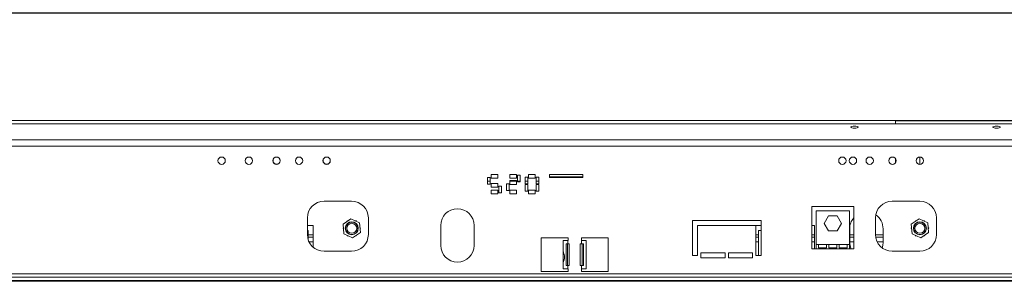
# Model space of a CAD drawing. Units: millimetres. Extents: x 3 to 267, y 3 to 205.
# Drawn here: x 46 to 76, y 148 to 156 of the extents above; entities that cross this region are included whole.
import ezdxf

# ---------------------------------------------------------------- set-up
doc = ezdxf.new("R2010")
doc.units = ezdxf.units.MM
doc.layers.add('FORMAT', color=7, linetype='Continuous')
doc.styles.add('SLDTEXTSTYLE1', font='TXT', dxfattribs={"width": 0.75})
doc.dimstyles.new('SLDDIMSTYLE0', dxfattribs={"dimtxt": 2.645833, "dimasz": 1.3, "dimexe": 0, "dimexo": 0.0625, "dimgap": 0.661458, "dimtad": 1, "dimdec": 0, "dimlfac": 20, "dimrnd": 1e-09, "dimzin": 12, "dimdsep": 46, "dimtxsty": 'SLDTEXTSTYLE1', "dimsah": 1, "dimcen": 0.09, "dimadec": 0, "dimazin": 3, "dimtfac": 1, "dimtdec": 0, "dimtofl": 0, "dimtmove": 0, "dimatfit": 3, "dimfxl": 0, "dimfrac": 2, "dimtolj": 1, "dimtzin": 12, "dimarcsym": 0})

# ---------------------------------------------------------------- blocks, each defined once
blk = doc.blocks.new('_D')
at = {"layer": 'FORMAT', "color": 7}
for p, q in [((75.354, 176.565), (74.818, 176.565)), ((74.818, 176.565), (74.818, 171.627)), ((86.39, 176.565), (86.927, 176.565)), ((86.927, 176.565), (86.927, 171.627)), ((84.413, 176.02), (82.104, 172.172)), ((74.818, 171.627), (75.354, 171.627)), ((86.927, 171.627), (86.39, 171.627)), ((17.122, 149.928), (17.122, 168.562)), ((144.622, 149.928), (144.622, 168.562)), ((17.122, 167.562), (144.622, 167.562))]:
    blk.add_line(p, q, dxfattribs=at)
for points in [[(17.122, 167.562), (18.422, 167.312), (18.422, 167.812)], [(144.622, 167.562), (143.322, 167.812), (143.322, 167.312)]]:
    blk.add_solid(points, dxfattribs=at)
at = {"layer": 'FORMAT', "color": 7, "attachment_point": 1, "style": 'SLDTEXTSTYLE1'}
for s, insert, char_height in [('3', (81.89, 176.483), 1.852), ('"', (84.627, 175.548), 2.646), ('100', (76.025, 175.548), 2.6458), ('8', (83.258, 174.014), 1.852), ('2550mm', (73.655, 170.973), 2.6458)]:
    blk.add_mtext(s, dxfattribs=dict(at, insert=insert, char_height=char_height))
blk = doc.blocks.new('_D_1')
at = {"layer": 'FORMAT', "color": 7}
for p, q in [((76.332, 164.972), (75.795, 164.972)), ((75.795, 164.972), (75.795, 160.033)), ((85.413, 164.972), (85.949, 164.972)), ((85.949, 164.972), (85.949, 160.033)), ((83.435, 164.426), (81.126, 160.578)), ((75.795, 160.033), (76.332, 160.033)), ((85.949, 160.033), (85.413, 160.033)), ((19.772, 149.053), (19.772, 156.969)), ((141.972, 149.053), (141.972, 156.969)), ((19.772, 155.969), (141.972, 155.969))]:
    blk.add_line(p, q, dxfattribs=at)
for points in [[(19.772, 155.969), (21.072, 155.719), (21.072, 156.219)], [(141.972, 155.969), (140.672, 156.219), (140.672, 155.719)]]:
    blk.add_solid(points, dxfattribs=at)
at = {"layer": 'FORMAT', "color": 7, "attachment_point": 1, "style": 'SLDTEXTSTYLE1'}
for s, insert, char_height in [('1', (80.912, 164.89), 1.852), ('96', (77.002, 163.954), 2.6458), ('"', (83.649, 163.954), 2.646), ('4', (82.281, 162.42), 1.852), ('2444mm', (73.655, 159.379), 2.6458)]:
    blk.add_mtext(s, dxfattribs=dict(at, insert=insert, char_height=char_height))

msp = doc.modelspace()

# ---------------------------------------------------------------- linework, layer by layer
at = {"color": 7, "linetype": 'Continuous', "lineweight": 15}
for p, q in [((80.872, 152.646), (17.872, 152.646)), ((20.647, 152.741), (72.372, 152.741)), ((89.372, 152.743), (72.372, 152.743)), ((72.372, 152.743), (72.372, 152.736)), ((72.372, 152.736), (72.372, 152.646)), ((89.372, 152.736), (72.372, 152.736)), ((80.872, 152.168), (17.872, 152.168)), ((80.872, 151.975), (17.872, 151.975)), ((53.746, 151.581), (53.746, 151.541)), ((53.956, 151.541), (53.956, 151.564)), ((55.246, 151.581), (55.246, 151.541)), ((55.456, 151.541), (55.456, 151.564)), ((72.372, 151.604), (72.372, 151.478)), ((73.097, 151.431), (73.097, 151.651)), ((60.167, 151.038), (60.247, 151.038)), ((60.167, 150.838), (60.167, 151.038)), ((60.247, 151.038), (60.247, 150.838)), ((60.272, 151.123), (60.472, 151.123)), ((60.272, 151.013), (60.272, 151.123)), ((60.472, 151.013), (60.272, 151.013)), ((60.272, 150.863), (60.472, 150.863)), ((60.272, 150.753), (60.272, 150.863)), ((60.472, 151.123), (60.472, 151.013)), ((60.472, 150.863), (60.472, 150.753)), ((60.832, 151.013), (60.832, 151.123)), ((60.832, 151.123), (61.032, 151.123)), ((61.032, 151.013), (60.832, 151.013)), ((60.832, 150.833), (60.832, 150.943)), ((60.832, 150.943), (61.032, 150.943)), ((61.032, 151.123), (61.032, 151.013)), ((61.032, 150.943), (61.032, 150.833)), ((61.057, 151.108), (61.137, 151.108)), ((61.057, 150.908), (61.057, 151.108)), ((61.137, 150.908), (61.057, 150.908)), ((61.137, 151.108), (61.137, 150.908)), ((61.287, 151.051), (61.367, 151.051)), ((61.287, 150.851), (61.287, 151.051)), ((61.367, 150.851), (61.287, 150.851)), ((61.367, 151.051), (61.367, 150.851)), ((61.392, 151.013), (61.392, 151.123)), ((61.392, 151.123), (61.592, 151.123)), ((61.592, 151.013), (61.392, 151.013)), ((61.592, 151.123), (61.592, 151.013)), ((61.617, 151.051), (61.697, 151.051)), ((61.617, 150.851), (61.617, 151.051)), ((61.697, 150.851), (61.617, 150.851)), ((61.697, 151.051), (61.697, 150.851)), ((62.016, 151.123), (63.016, 151.123)), ((62.016, 151.033), (62.016, 151.123)), ((63.016, 151.053), (62.016, 151.053)), ((63.016, 151.033), (62.016, 151.033)), ((63.016, 151.123), (63.016, 151.033)), ((60.247, 150.838), (60.167, 150.838)), ((60.472, 150.753), (60.272, 150.753)), ((60.272, 150.663), (60.472, 150.663)), ((60.272, 150.553), (60.272, 150.663)), ((60.472, 150.663), (60.472, 150.553)), ((60.497, 150.778), (60.577, 150.778)), ((60.497, 150.578), (60.497, 150.778)), ((60.577, 150.578), (60.497, 150.578)), ((60.577, 150.778), (60.577, 150.578)), ((60.727, 150.848), (60.807, 150.848)), ((60.727, 150.648), (60.727, 150.848)), ((60.807, 150.648), (60.727, 150.648)), ((60.807, 150.848), (60.807, 150.648)), ((61.032, 150.833), (60.832, 150.833)), ((60.832, 150.553), (60.832, 150.663)), ((60.832, 150.663), (61.032, 150.663)), ((61.032, 150.663), (61.032, 150.553)), ((61.287, 150.826), (61.367, 150.826)), ((61.287, 150.626), (61.287, 150.826)), ((61.367, 150.626), (61.287, 150.626)), ((61.367, 150.826), (61.367, 150.626)), ((61.392, 150.553), (61.392, 150.663)), ((61.392, 150.663), (61.592, 150.663)), ((61.592, 150.663), (61.592, 150.553)), ((61.617, 150.826), (61.697, 150.826)), ((61.617, 150.626), (61.617, 150.826)), ((61.697, 150.626), (61.617, 150.626)), ((61.697, 150.826), (61.697, 150.626)), ((55.272, 150.328), (56.097, 150.328)), ((60.472, 150.553), (60.272, 150.553)), ((61.032, 150.553), (60.832, 150.553)), ((61.592, 150.553), (61.392, 150.553)), ((72.272, 150.328), (73.097, 150.328)), ((71.122, 150.167), (69.872, 150.167)), ((69.872, 150.167), (69.872, 148.903)), ((69.997, 149.032), (69.997, 150.042)), ((69.997, 150.042), (70.997, 150.042)), ((70.997, 150.042), (70.997, 149.032)), ((71.122, 148.903), (71.122, 150.167)), ((54.772, 149.328), (54.772, 149.828)), ((56.075, 149.804), (55.839, 149.637)), ((55.97, 149.744), (55.956, 149.72)), ((55.99, 149.744), (55.97, 149.744)), ((56.337, 149.683), (56.075, 149.804)), ((56.233, 149.744), (56.205, 149.744)), ((56.243, 149.726), (56.233, 149.744)), ((56.363, 149.395), (56.337, 149.683)), ((56.597, 149.828), (56.597, 149.328)), ((66.297, 149.753), (68.347, 149.753)), ((66.297, 148.703), (66.297, 149.753)), ((68.347, 149.753), (68.347, 148.703)), ((70.235, 149.665), (70.366, 149.892)), ((70.366, 149.892), (70.629, 149.892)), ((70.629, 149.892), (70.76, 149.665)), ((71.772, 149.328), (71.772, 149.828)), ((73.075, 149.804), (72.839, 149.637)), ((72.97, 149.744), (72.956, 149.72)), ((72.99, 149.744), (72.97, 149.744)), ((73.337, 149.683), (73.075, 149.804)), ((73.233, 149.744), (73.205, 149.744)), ((73.243, 149.726), (73.233, 149.744)), ((73.363, 149.395), (73.337, 149.683)), ((73.597, 149.828), (73.597, 149.328)), ((54.772, 149.603), (54.949, 149.603)), ((54.799, 149.453), (54.772, 149.453)), ((54.799, 149.168), (54.799, 149.453)), ((54.949, 149.603), (54.949, 148.947)), ((55.839, 149.637), (55.866, 149.349)), ((55.849, 149.533), (55.839, 149.516)), ((55.839, 149.516), (55.852, 149.492)), ((56.128, 149.229), (56.363, 149.395)), ((56.364, 149.516), (56.35, 149.54)), ((56.354, 149.499), (56.364, 149.516)), ((58.764, 149.003), (58.764, 149.603)), ((59.764, 149.603), (59.764, 149.003)), ((66.447, 149.603), (66.447, 148.703)), ((68.197, 149.603), (66.447, 149.603)), ((68.197, 149.603), (68.347, 149.603)), ((68.197, 148.703), (68.197, 149.603)), ((68.274, 149.453), (68.274, 148.703)), ((68.347, 149.453), (68.274, 149.453)), ((69.872, 149.603), (69.949, 149.603)), ((69.949, 149.603), (69.949, 148.903)), ((70.366, 149.437), (70.235, 149.665)), ((70.629, 149.437), (70.366, 149.437)), ((70.76, 149.665), (70.629, 149.437)), ((71.001, 149.503), (71.001, 149.103)), ((72.001, 149.103), (72.001, 149.503)), ((72.839, 149.637), (72.866, 149.349)), ((72.849, 149.533), (72.839, 149.516)), ((72.839, 149.516), (72.852, 149.492)), ((73.128, 149.229), (73.363, 149.395)), ((73.364, 149.516), (73.35, 149.54)), ((73.354, 149.499), (73.364, 149.516)), ((54.949, 149.253), (54.799, 149.253)), ((55.866, 149.349), (56.128, 149.229)), ((55.96, 149.306), (55.97, 149.289)), ((55.97, 149.289), (55.998, 149.289)), ((56.212, 149.289), (56.233, 149.289)), ((56.233, 149.289), (56.246, 149.313)), ((61.772, 149.228), (62.572, 149.228)), ((61.772, 148.228), (61.772, 149.228)), ((62.43, 149.153), (62.43, 148.816)), ((62.43, 149.153), (62.57, 149.153)), ((62.57, 149.153), (62.572, 149.153)), ((62.57, 149.053), (62.57, 149.153)), ((62.572, 149.228), (62.572, 149.153)), ((62.972, 149.228), (63.772, 149.228)), ((62.972, 149.153), (62.972, 149.228)), ((62.975, 149.153), (62.972, 149.153)), ((62.975, 149.153), (62.975, 149.053)), ((62.975, 149.153), (63.115, 149.153)), ((63.115, 148.303), (63.115, 149.153)), ((63.772, 149.228), (63.772, 148.228)), ((68.274, 149.253), (68.197, 149.253)), ((69.949, 149.253), (69.872, 149.253)), ((71.122, 149.253), (71.001, 149.253)), ((72.001, 149.253), (71.778, 149.253)), ((72.866, 149.349), (73.128, 149.229)), ((72.96, 149.306), (72.97, 149.289)), ((72.97, 149.289), (72.998, 149.289)), ((73.212, 149.289), (73.233, 149.289)), ((73.233, 149.289), (73.246, 149.313)), ((56.097, 148.828), (55.272, 148.828)), ((62.43, 148.491), (62.43, 148.817)), ((62.57, 149.053), (62.512, 149.053)), ((62.512, 149.053), (62.512, 148.403)), ((62.553, 149.053), (62.553, 148.403)), ((62.57, 149.053), (62.61, 149.053)), ((62.61, 149.053), (62.61, 148.403)), ((62.935, 149.053), (62.975, 149.053)), ((62.935, 148.403), (62.935, 149.053)), ((63.033, 149.053), (62.975, 149.053)), ((62.991, 148.403), (62.991, 149.053)), ((63.033, 148.403), (63.033, 149.053)), ((69.872, 148.903), (69.997, 148.903)), ((69.997, 149.032), (70.072, 149.032)), ((69.997, 148.903), (69.997, 149.032)), ((69.997, 148.903), (70.997, 148.903)), ((70.072, 149.032), (70.306, 149.032)), ((70.072, 149.032), (70.072, 148.933)), ((70.072, 148.933), (70.306, 148.933)), ((70.306, 149.032), (70.381, 149.032)), ((70.306, 148.933), (70.306, 149.032)), ((70.381, 149.032), (70.614, 149.032)), ((70.381, 149.032), (70.381, 148.933)), ((70.381, 148.933), (70.614, 148.933)), ((70.614, 149.032), (70.689, 149.032)), ((70.614, 148.933), (70.614, 149.032)), ((70.689, 149.032), (70.922, 149.032)), ((70.689, 149.032), (70.689, 148.933)), ((70.689, 148.933), (70.922, 148.933)), ((70.922, 149.032), (70.997, 149.032)), ((70.922, 148.933), (70.922, 149.032)), ((70.997, 149.032), (70.997, 148.903)), ((70.997, 148.903), (71.122, 148.903)), ((73.097, 148.828), (72.272, 148.828)), ((66.447, 148.703), (66.297, 148.703)), ((66.547, 148.628), (66.547, 148.778)), ((66.547, 148.778), (67.272, 148.778)), ((67.272, 148.628), (66.547, 148.628)), ((67.272, 148.778), (67.272, 148.628)), ((67.372, 148.628), (67.372, 148.778)), ((67.372, 148.778), (68.097, 148.778)), ((68.097, 148.628), (67.372, 148.628)), ((68.097, 148.778), (68.097, 148.628)), ((68.347, 148.703), (68.197, 148.703)), ((62.572, 148.228), (61.772, 148.228)), ((62.43, 148.491), (62.43, 148.303)), ((62.57, 148.303), (62.43, 148.303)), ((62.512, 148.403), (62.57, 148.403)), ((62.57, 148.303), (62.57, 148.403)), ((62.61, 148.403), (62.57, 148.403)), ((62.57, 148.303), (62.572, 148.303)), ((62.572, 148.303), (62.572, 148.228)), ((62.975, 148.403), (62.935, 148.403)), ((62.975, 148.303), (62.972, 148.303)), ((62.972, 148.228), (62.972, 148.303)), ((63.772, 148.228), (62.972, 148.228)), ((62.975, 148.403), (62.975, 148.303)), ((62.975, 148.403), (63.033, 148.403)), ((63.115, 148.303), (62.975, 148.303)), ((80.872, 148.153), (19.872, 148.153)), ((80.872, 148.053), (19.872, 148.053)), ((80.872, 147.953), (19.872, 147.953)), ((19.872, 147.929), (141.872, 147.929))]:
    msp.add_line(p, q, dxfattribs=at)
at = {"color": 8, "linetype": 'Continuous', "lineweight": 15}
for p, q in [((60.167, 150.928), (60.247, 150.928)), ((60.832, 150.928), (61.032, 150.928)), ((61.057, 150.928), (61.137, 150.928)), ((61.287, 150.928), (61.367, 150.928)), ((61.617, 150.928), (61.697, 150.928)), ((54.949, 149.316), (54.799, 149.316)), ((54.949, 149.116), (54.82, 149.116)), ((68.274, 149.316), (68.197, 149.316)), ((68.274, 149.116), (68.197, 149.116)), ((69.949, 149.316), (69.872, 149.316)), ((69.949, 149.116), (69.872, 149.116)), ((71.122, 149.316), (71.001, 149.316)), ((71.122, 149.116), (71.001, 149.116)), ((72.001, 149.316), (71.772, 149.316)), ((72.001, 149.116), (71.82, 149.116))]:
    msp.add_line(p, q, dxfattribs=at)
at = {"color": 7, "linetype": 'Continuous', "lineweight": 15, "flags": 128}
for points in [[(71.147, 152.573), (71.189, 152.571), (71.225, 152.564), (71.249, 152.555), (71.257, 152.544), (71.249, 152.533), (71.225, 152.524), (71.189, 152.518), (71.147, 152.516), (71.105, 152.518), (71.069, 152.524), (71.046, 152.533), (71.037, 152.544), (71.046, 152.555), (71.069, 152.564), (71.105, 152.571), (71.147, 152.573)], [(75.397, 152.573), (75.439, 152.571), (75.475, 152.564), (75.499, 152.555), (75.507, 152.544), (75.499, 152.533), (75.475, 152.524), (75.439, 152.518), (75.397, 152.516), (75.355, 152.518), (75.319, 152.524), (75.296, 152.533), (75.287, 152.544), (75.296, 152.555), (75.319, 152.564), (75.355, 152.571), (75.397, 152.573)], [(71.97, 148.93), (71.992, 149.006), (72.001, 149.103)]]:
    msp.add_lwpolyline(points, dxfattribs=at)
at = {"color": 7, "linetype": 'Continuous', "lineweight": 15}
for centre, radius in [((52.207, 151.541), 0.11), ((53.024, 151.541), 0.11), ((53.849, 151.541), 0.11), ((54.524, 151.541), 0.11), ((55.349, 151.541), 0.11), ((70.782, 151.541), 0.11), ((71.099, 151.541), 0.11), ((71.599, 151.541), 0.11), ((72.282, 151.541), 0.11), ((73.099, 151.541), 0.11), ((56.101, 149.516), 0.195), ((56.101, 149.516), 0.185), ((73.101, 149.516), 0.195), ((73.101, 149.516), 0.185), ((56.101, 149.516), 0.15), ((73.101, 149.516), 0.15)]:
    msp.add_circle(centre, radius, dxfattribs=at)
for centre, radius, start, end in [((53.851, 151.541), 0.105, 180, 0), ((55.351, 151.541), 0.105, 180, 0), ((55.272, 149.828), 0.5, 90, 180), ((56.097, 149.828), 0.5, 0, 90), ((72.272, 149.828), 0.5, 90, 180), ((73.097, 149.828), 0.5, 0, 90), ((59.264, 149.603), 0.5, 0, 180), ((71.501, 149.503), 0.5, 139.2882, 180), ((71.501, 149.503), 0.5, 0, 56.0637), ((55.272, 149.328), 0.5, 180, 270), ((56.097, 149.328), 0.5, 270, 0), ((71.501, 149.103), 0.5, 180, 203.5782), ((72.272, 149.328), 0.5, 180, 270), ((73.097, 149.328), 0.5, 270, 0), ((59.264, 149.003), 0.5, 180, 0)]:
    msp.add_arc(centre, radius, start, end, dxfattribs=at)
msp.add_open_spline([(62.43, 148.816), (62.431, 148.804), (62.434, 148.782), (62.453, 148.744), (62.467, 148.699), (62.473, 148.653), (62.468, 148.607), (62.453, 148.563), (62.435, 148.524), (62.431, 148.502), (62.43, 148.491)], degree=3, knots=[0, 0, 0, 0, 0.141852, 0.272411, 0.389431, 0.499828, 0.611219, 0.72722, 0.85695, 1, 1, 1, 1], dxfattribs=at)

# ---------------------------------------------------------------- dimensions: what is measured, and where the dimension line sits
at = {"layer": 'FORMAT', "color": 7}
dim = msp.add_linear_dim(base=(144.622, 167.562), p1=(17.122, 148.928), p2=(144.622, 148.928), angle=0, dimstyle='SLDDIMSTYLE0', dxfattribs=at)
dim.commit()
dim.dimension.update_dxf_attribs({"geometry": '_D', "text_midpoint": (80.872, 167.562), "dimtype": 160})
dim = msp.add_linear_dim(base=(141.972, 155.969), p1=(19.772, 148.053), p2=(141.972, 148.053), dimstyle='SLDDIMSTYLE0', dxfattribs=at)
dim.commit()
dim.dimension.update_dxf_attribs({"geometry": '_D_1', "text_midpoint": (80.872, 155.969), "dimtype": 160})

doc.saveas('drawing.dxf')
